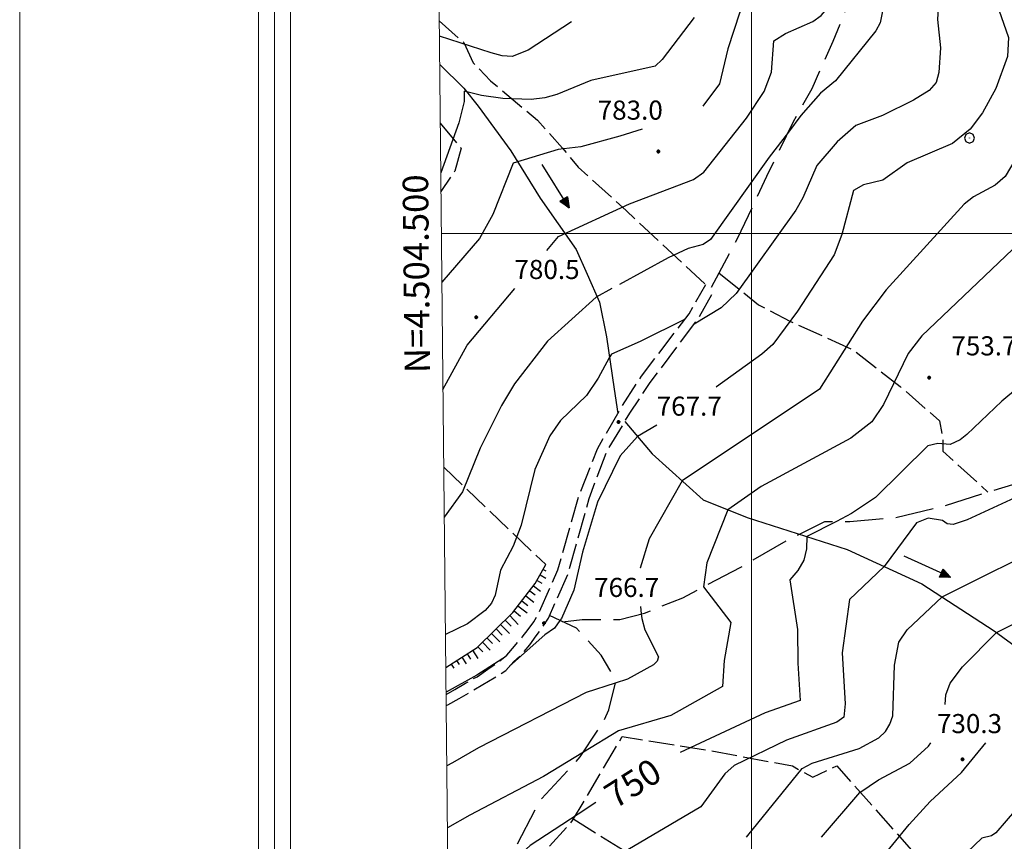
# Model space of a CAD drawing. Extents: x 2593713 to 2598537, y 4502465 to 4505923.
# Drawn here: x 2593713 to 2594099, y 4504261 to 4504584 of the extents above; entities that cross this region are included whole.
import ezdxf

# ---------------------------------------------------------------- set-up
doc = ezdxf.new("R2010")
doc.units = 0
doc.header["$LTSCALE"] = 5
doc.header["$MEASUREMENT"] = 0
for name, pattern in [('102', [2.5, 2, -0.5]), ('103', [4, 3, -1]), ('701', [2.5, 2, -0.5]), ('LSCA1', [1, -0.5, -0.5])]:
    doc.linetypes.add(name, pattern=pattern)
for name, color, linetype in [('10200000', 1, '102'), ('10300000', 1, '103'), ('30200000', 1, 'Continuous'), ('30210000', 2, 'Continuous'), ('60100000', 1, 'LSCA1'), ('70100000', 1, '701'), ('70400000', 1, 'Continuous'), ('80100000', 2, 'Continuous'), ('80200000', 1, 'Continuous'), ('80400000', 1, 'Continuous'), ('A0130000', 4, 'Continuous'), ('A0140000', 2, 'Continuous'), ('C1', 1, 'Continuous'), ('C4', 8, 'Continuous'), ('PARAMETR', 1, 'Continuous')]:
    doc.layers.add(name, color=color, linetype=linetype)
doc.styles.get("Standard").update_dxf_attribs({"font": 'romans.shx'})

# ---------------------------------------------------------------- blocks, each defined once
blk = doc.blocks.new('CERCHIO1')
at = {"linetype": 'Continuous'}
for p, q in [((-0.28, 0.28), (-0.397, -0.002)), ((0.003, 0.398), (-0.28, 0.28)), ((0, 0), (-0.002, -0.003)), ((0.002, 0.002), (0, 0)), ((0.005, 0.003), (0.002, 0.002)), ((0.286, 0.28), (0.003, 0.398)), ((0.009, 0.003), (0.005, 0.003)), ((0.011, 0.001), (0.009, 0.003)), ((0.013, -0.001), (0.011, 0.001)), ((0.403, -0.002), (0.286, 0.28)), ((-0.397, -0.002), (-0.28, -0.285)), ((-0.28, -0.285), (0.003, -0.402)), ((-0.002, -0.003), (-0.002, -0.006)), ((-0.002, -0.006), (0, -0.009)), ((0, -0.009), (0.002, -0.011)), ((0.002, -0.011), (0.005, -0.013)), ((0.003, -0.402), (0.286, -0.285)), ((0.005, -0.013), (0.009, -0.012)), ((0.009, -0.012), (0.011, -0.011)), ((0.011, -0.011), (0.013, -0.008)), ((0.014, -0.005), (0.013, -0.001)), ((0.013, -0.008), (0.014, -0.005)), ((0.286, -0.285), (0.403, -0.002))]:
    blk.add_line(p, q, dxfattribs=at)
blk = doc.blocks.new('CERCHIO5')
at = {"linetype": 'Continuous'}
for p, q in [((-0.2, 0.06), (-0.21, 0)), ((-0.21, 0), (-0.2, -0.06)), ((0, -0.2), (-0.21, 0)), ((-0.21, 0), (0, 0)), ((-0.2, -0.06), (0.02, 0.2)), ((-0.17, 0.12), (-0.2, 0.06)), ((0.16, -0.12), (-0.2, 0.06)), ((-0.2, 0.06), (0.19, -0.06)), ((-0.15, 0.09), (-0.18, 0.06)), ((-0.17, 0.09), (-0.18, 0.09)), ((-0.18, 0.09), (-0.09, 0.06)), ((-0.18, 0.06), (-0.18, 0.03)), ((-0.18, 0.03), (-0.18, 0.01)), ((-0.18, 0.01), (-0.18, -0.05)), ((-0.17, -0.12), (0.09, 0.18)), ((-0.12, 0.17), (-0.17, 0.12)), ((0.19, -0.06), (-0.17, 0.12)), ((-0.17, 0.12), (0, 0)), ((-0.17, 0.02), (-0.08, 0.11)), ((-0.15, 0.09), (-0.17, 0.09)), ((-0.16, 0.05), (-0.17, 0)), ((-0.12, -0.02), (-0.17, 0.02)), ((0, 0), (-0.17, -0.12)), ((-0.17, 0), (-0.16, -0.08)), ((-0.07, 0.16), (-0.16, 0.05)), ((-0.14, 0.05), (-0.16, -0.02)), ((-0.14, 0.11), (-0.15, 0.09)), ((-0.13, 0.02), (-0.15, 0.09)), ((-0.09, 0.06), (-0.14, 0.14)), ((-0.14, 0.14), (0, 0.07)), ((-0.1, 0.12), (-0.14, 0.11)), ((-0.13, 0.09), (-0.14, 0)), ((-0.08, 0.08), (-0.14, 0.05)), ((-0.14, 0), (-0.12, -0.07)), ((-0.07, 0.16), (-0.13, 0.09)), ((-0.13, 0.09), (-0.12, 0.11)), ((-0.11, -0.01), (-0.13, 0.09)), ((-0.09, -0.03), (-0.13, 0.02)), ((-0.07, 0.19), (-0.12, 0.17)), ((0.06, 0.19), (-0.12, -0.16)), ((-0.12, -0.16), (-0.07, 0.19)), ((0, -0.2), (-0.12, 0.17)), ((-0.12, 0.17), (0.16, -0.12)), ((-0.12, 0.11), (-0.11, 0.14)), ((-0.08, 0.05), (-0.12, -0.02)), ((-0.11, 0.14), (-0.1, 0.18)), ((-0.1, 0.18), (-0.08, 0.17)), ((-0.07, 0.16), (-0.1, 0.12)), ((-0.08, 0.17), (-0.03, 0.18)), ((-0.02, 0.15), (-0.08, 0.05)), ((-0.05, 0.13), (-0.08, 0.08)), ((-0.08, 0.11), (0.01, 0.1)), ((0, 0.2), (-0.07, 0.19)), ((0.02, 0.2), (-0.07, 0.16)), ((-0.07, 0.19), (0.12, -0.16)), ((-0.03, 0.18), (-0.07, 0.16)), ((0, 0.15), (-0.07, 0.16)), ((-0.05, 0.06), (-0.07, -0.01)), ((-0.07, -0.18), (0.04, 0.01)), ((0.01, 0.15), (-0.05, 0.11)), ((-0.04, 0.12), (-0.05, 0.13)), ((-0.05, 0.11), (-0.05, 0.06)), ((-0.02, 0.1), (-0.05, 0.06)), ((-0.05, 0.06), (-0.02, 0.1)), ((-0.03, 0.18), (-0.04, 0.12)), ((0.01, 0.19), (-0.03, 0.18)), ((0, 0.17), (-0.03, 0.18)), ((-0.03, 0.18), (0.01, 0.15)), ((0.01, 0.05), (-0.03, -0.02)), ((0.06, 0.13), (-0.02, 0.15)), ((-0.02, 0.1), (0.03, 0.11)), ((0.07, 0.09), (-0.02, 0.1)), ((0, 0), (0, 0.2)), ((0.06, 0.19), (0, 0.2)), ((0, 0.07), (0.04, 0.2)), ((0, 0), (0.06, 0.19)), ((0.12, 0.17), (0, -0.2)), ((0.04, 0.16), (0, 0.17)), ((0.06, 0.14), (0, 0.15)), ((0.07, 0.05), (0, -0.04)), ((0, 0), (0.2, 0)), ((0, 0), (0, -0.2)), ((0.03, 0.11), (0.01, 0.19)), ((0.01, 0.1), (0.07, 0.05)), ((0.07, 0.04), (0.01, 0.05)), ((0.15, 0.14), (0.03, 0.07)), ((0.03, 0.11), (0.09, 0.09)), ((0.07, -0.09), (0.03, 0.11)), ((0.03, 0.07), (0.19, 0.06)), ((0.03, -0.08), (0.08, 0.07)), ((0.04, 0.2), (0.07, 0.1)), ((0.09, 0.18), (0.04, -0.2)), ((0.11, 0.14), (0.04, 0.16)), ((0.04, 0.01), (0.15, 0.14)), ((0.05, -0.06), (0.11, 0.03)), ((0.12, 0.17), (0.06, 0.19)), ((0.06, -0.19), (0.12, 0.17)), ((0.12, 0.12), (0.06, 0.14)), ((0.08, 0.07), (0.06, 0.13)), ((0.16, 0.12), (0.06, -0.19)), ((0.07, 0.1), (0.08, 0.18)), ((0.12, 0.04), (0.07, 0.09)), ((0.07, -0.02), (0.07, 0.04)), ((0.08, 0.18), (0.2, -0.03)), ((0.09, 0.09), (0.12, 0.05)), ((0.14, 0.07), (0.1, -0.08)), ((0.16, 0.11), (0.11, 0.14)), ((0.11, 0.03), (0.14, 0.1)), ((0.16, 0.12), (0.12, 0.17)), ((0.12, -0.16), (0.16, 0.12)), ((0.16, 0.06), (0.12, 0.12)), ((0.12, 0.05), (0.12, 0.05)), ((0.12, 0.05), (0.13, -0.03)), ((0.12, -0.06), (0.12, 0.04)), ((0.13, -0.07), (0.16, 0)), ((0.14, 0.1), (0.14, 0.07)), ((0.19, 0.06), (0.16, 0.12)), ((0.17, 0.06), (0.16, 0.11)), ((0.16, 0.04), (0.16, 0.06)), ((0.16, 0), (0.16, 0.04)), ((0.19, 0.06), (0.17, -0.1)), ((0.18, -0.01), (0.17, 0.06)), ((0.2, 0), (0.19, 0.06)), ((0.19, -0.06), (0.2, 0)), ((-0.2, -0.06), (-0.17, -0.12)), ((0.17, -0.1), (-0.2, -0.06)), ((-0.18, -0.05), (-0.16, -0.1)), ((-0.17, -0.12), (-0.12, -0.16)), ((-0.16, -0.02), (-0.12, -0.04)), ((-0.15, -0.04), (-0.16, -0.11)), ((-0.16, -0.08), (-0.13, -0.13)), ((-0.16, -0.1), (-0.12, -0.15)), ((-0.16, -0.11), (-0.11, -0.13)), ((-0.12, -0.02), (-0.15, -0.04)), ((-0.13, -0.06), (-0.11, -0.02)), ((-0.1, -0.08), (-0.13, -0.06)), ((-0.13, -0.13), (-0.06, -0.15)), ((-0.11, -0.02), (-0.12, -0.02)), ((-0.12, -0.04), (-0.08, -0.02)), ((-0.12, -0.07), (-0.09, -0.09)), ((-0.12, -0.15), (-0.06, -0.16)), ((-0.12, -0.16), (-0.07, -0.19)), ((-0.1, -0.08), (-0.11, -0.01)), ((-0.11, -0.13), (-0.09, -0.16)), ((-0.06, -0.04), (-0.1, -0.1)), ((0, -0.09), (-0.1, -0.08)), ((-0.08, -0.14), (-0.1, -0.08)), ((-0.1, -0.1), (0.03, -0.13)), ((-0.05, -0.07), (-0.09, -0.03)), ((-0.09, -0.18), (-0.05, -0.07)), ((-0.09, -0.09), (-0.03, -0.13)), ((-0.09, -0.16), (-0.09, -0.18)), ((-0.03, -0.15), (-0.08, -0.14)), ((-0.07, -0.01), (-0.04, -0.05)), ((0.04, -0.2), (-0.07, -0.18)), ((-0.07, -0.19), (0, -0.2)), ((0.1, -0.08), (-0.06, -0.04)), ((-0.06, -0.15), (0.01, -0.16)), ((-0.06, -0.16), (-0.03, -0.19)), ((0, -0.04), (-0.05, -0.07)), ((0.05, -0.06), (-0.05, -0.07)), ((-0.05, -0.07), (0.05, -0.06)), ((-0.05, -0.07), (-0.05, -0.18)), ((-0.05, -0.18), (0.03, -0.08)), ((-0.04, -0.05), (0.01, -0.06)), ((-0.03, -0.02), (0.02, -0.05)), ((-0.03, -0.13), (0.05, -0.13)), ((0.05, -0.13), (-0.03, -0.15)), ((-0.03, -0.19), (0.04, -0.18)), ((0.14, -0.11), (0, -0.09)), ((0, -0.2), (0.06, -0.19)), ((0.01, -0.06), (0.05, -0.06)), ((0.01, -0.16), (0.04, -0.15)), ((0.02, -0.05), (0.07, -0.07)), ((0.03, -0.13), (0.07, -0.09)), ((0.13, -0.03), (0.04, -0.05)), ((0.04, -0.05), (0.05, -0.13)), ((0.04, -0.15), (0.1, -0.13)), ((0.04, -0.18), (0.06, -0.18)), ((0.05, -0.06), (0.07, -0.02)), ((0.13, -0.03), (0.05, -0.06)), ((0.05, -0.13), (0.11, -0.11)), ((0.06, -0.19), (0.12, -0.16)), ((0.06, -0.18), (0.09, -0.16)), ((0.07, -0.07), (0.15, -0.08)), ((0.09, -0.16), (0.12, -0.15)), ((0.1, -0.13), (0.13, -0.07)), ((0.11, -0.11), (0.12, -0.06)), ((0.12, -0.15), (0.14, -0.11)), ((0.12, -0.16), (0.16, -0.12)), ((0.2, -0.03), (0.13, -0.03)), ((0.15, -0.08), (0.18, -0.07)), ((0.16, -0.12), (0.19, -0.06)), ((0.18, -0.07), (0.18, -0.01))]:
    blk.add_line(p, q, dxfattribs=at)
blk = doc.blocks.new('ACQUA')
at = {"linetype": 'Continuous'}
for p, q in [((4, 0), (0, 0)), ((3.2, 0.35), (3.2, -0.35)), ((3.2, 0.35), (4, 0)), ((3.2, 0.018), (3.224, 0.34)), ((3.2, 0.32), (4, 0)), ((4, 0), (3.2, 0.29)), ((3.2, 0.29), (3.979, 0.008)), ((3.979, 0.008), (3.2, 0.26)), ((3.2, 0.26), (3.979, 0.008)), ((3.979, 0.008), (3.2, 0.227)), ((3.2, 0.227), (3.939, 0)), ((3.939, 0), (3.2, 0.199)), ((3.2, 0.199), (3.886, 0)), ((3.886, 0), (3.2, 0.172)), ((3.2, 0.172), (3.836, 0)), ((3.836, 0), (3.2, 0.139)), ((3.2, 0.139), (3.78, 0)), ((3.78, 0), (3.2, 0.102)), ((3.2, 0.102), (3.715, 0)), ((3.715, 0), (3.2, 0.073)), ((3.2, 0.073), (3.637, 0)), ((3.637, 0), (3.2, 0.047)), ((3.2, 0.047), (3.516, 0)), ((3.516, 0), (3.2, 0.018)), ((4, 0), (3.2, -0.35)), ((4, 0), (3.2, -0.295)), ((3.2, -0.232), (3.939, 0)), ((3.939, 0), (3.2, -0.204)), ((3.202, -0.325), (4, 0)), ((3.224, 0.34), (3.228, 0)), ((3.228, 0), (3.247, 0.33)), ((3.247, 0.33), (3.258, 0)), ((3.258, 0), (3.271, 0.319)), ((3.271, 0.319), (3.281, 0)), ((3.281, 0), (3.295, 0.308)), ((3.295, 0.308), (3.305, 0)), ((3.305, 0), (3.323, 0.296)), ((3.323, 0.296), (3.332, 0.01)), ((3.332, 0.01), (3.351, 0.284)), ((3.351, 0.284), (3.353, 0.009)), ((3.353, 0.009), (3.377, 0.273)), ((3.377, 0.273), (3.376, 0.008)), ((3.376, 0.008), (3.403, 0.261)), ((3.403, 0.261), (3.398, 0.007)), ((3.398, 0.007), (3.425, 0.251)), ((3.425, 0.251), (3.428, 0.005)), ((3.428, 0.005), (3.449, 0.241)), ((3.449, 0.241), (3.45, 0.004)), ((3.45, 0.004), (3.475, 0.23)), ((3.475, 0.23), (3.476, 0.002)), ((3.476, 0.002), (3.499, 0.219)), ((3.499, 0.219), (3.516, 0)), ((3.516, 0), (3.524, 0.19)), ((3.524, 0.19), (3.54, 0.01)), ((3.54, 0.01), (3.554, 0.195)), ((3.554, 0.195), (3.573, 0.007)), ((3.573, 0.007), (3.586, 0.181)), ((3.586, 0.181), (3.604, 0.004)), ((3.604, 0.004), (3.625, 0.15)), ((3.625, 0.15), (3.637, 0)), ((3.637, 0), (3.652, 0.139)), ((3.652, 0.139), (3.668, 0.007)), ((3.668, 0.007), (3.685, 0.126)), ((3.685, 0.126), (3.695, 0.003)), ((3.695, 0.003), (3.712, 0.115)), ((3.712, 0.115), (3.715, 0)), ((3.715, 0), (3.74, 0.104)), ((3.74, 0.104), (3.751, 0.005)), ((3.861, 0.032), (3.745, 0.064)), ((3.751, 0.005), (3.797, 0.074)), ((3.797, 0.074), (3.78, 0)), ((3.78, 0), (3.832, 0.061)), ((3.832, 0.061), (3.836, 0)), ((3.836, 0), (3.872, 0.046)), ((3.967, -0.015), (3.861, 0.032)), ((3.861, 0.032), (3.967, -0.015)), ((3.966, 0), (3.861, 0.032)), ((3.967, 0.014), (3.861, -0.033)), ((3.861, -0.033), (3.967, 0.014)), ((3.966, 0), (3.861, -0.033)), ((3.872, 0.046), (3.967, -0.015)), ((3.872, -0.047), (3.967, 0.014)), ((3.967, 0.014), (3.966, 0)), ((3.967, -0.015), (3.966, 0)), ((3.2, -0.204), (3.886, -0.001)), ((3.886, -0.001), (3.2, -0.177)), ((3.2, -0.177), (3.836, -0.001)), ((3.836, -0.001), (3.2, -0.144)), ((3.2, -0.144), (3.78, -0.001)), ((3.78, -0.001), (3.2, -0.107)), ((3.2, -0.107), (3.715, -0.002)), ((3.715, -0.002), (3.2, -0.078)), ((3.2, -0.078), (3.637, -0.002)), ((3.637, -0.002), (3.2, -0.052)), ((3.2, -0.052), (3.516, -0.003)), ((3.516, -0.003), (3.2, -0.023)), ((3.2, -0.295), (3.979, -0.008)), ((3.979, -0.008), (3.2, -0.265)), ((3.2, -0.265), (3.979, -0.008)), ((3.979, -0.008), (3.2, -0.232)), ((3.2, -0.023), (3.226, -0.345)), ((3.226, -0.345), (3.228, -0.005)), ((3.228, -0.005), (3.249, -0.334)), ((3.249, -0.334), (3.258, -0.005)), ((3.258, -0.005), (3.273, -0.323)), ((3.273, -0.323), (3.281, -0.005)), ((3.281, -0.005), (3.295, -0.313)), ((3.295, -0.313), (3.305, -0.004)), ((3.305, -0.004), (3.323, -0.301)), ((3.323, -0.301), (3.332, -0.015)), ((3.332, -0.015), (3.351, -0.288)), ((3.351, -0.288), (3.353, -0.013)), ((3.353, -0.013), (3.377, -0.277)), ((3.377, -0.277), (3.376, -0.012)), ((3.376, -0.012), (3.403, -0.265)), ((3.403, -0.265), (3.398, -0.01)), ((3.398, -0.01), (3.425, -0.255)), ((3.425, -0.255), (3.428, -0.009)), ((3.428, -0.009), (3.449, -0.245)), ((3.449, -0.245), (3.45, -0.007)), ((3.45, -0.007), (3.475, -0.233)), ((3.475, -0.233), (3.476, -0.006)), ((3.476, -0.006), (3.499, -0.222)), ((3.499, -0.222), (3.516, -0.003)), ((3.516, -0.003), (3.524, -0.193)), ((3.524, -0.193), (3.54, -0.013)), ((3.54, -0.013), (3.554, -0.198)), ((3.554, -0.198), (3.573, -0.01)), ((3.573, -0.01), (3.586, -0.184)), ((3.586, -0.184), (3.604, -0.006)), ((3.604, -0.006), (3.625, -0.152)), ((3.625, -0.152), (3.637, -0.002)), ((3.637, -0.002), (3.652, -0.141)), ((3.652, -0.141), (3.668, -0.009)), ((3.668, -0.009), (3.685, -0.128)), ((3.685, -0.128), (3.695, -0.005)), ((3.695, -0.005), (3.712, -0.117)), ((3.712, -0.117), (3.715, -0.002)), ((3.715, -0.002), (3.74, -0.105)), ((3.74, -0.105), (3.751, -0.007)), ((3.861, -0.033), (3.745, -0.065)), ((3.751, -0.007), (3.797, -0.075)), ((3.797, -0.075), (3.78, -0.001)), ((3.78, -0.001), (3.832, -0.062)), ((3.832, -0.062), (3.836, -0.001)), ((3.836, -0.001), (3.872, -0.047))]:
    blk.add_line(p, q, dxfattribs=at)
blk = doc.blocks.new('BA1LUNG')
at = {"linetype": 'Continuous'}
blk.add_line((0, 0), (1, 0), dxfattribs=at)
blk = doc.blocks.new('BA1CORT')
at = {"linetype": 'Continuous'}
blk.add_line((0, 0), (0.7, 0), dxfattribs=at)

msp = doc.modelspace()

# ---------------------------------------------------------------- linework, layer by layer
at = {"layer": '10200000', "linetype": '102', "flags": 128}
for points in [[(2593880.09, 4504318.95), (2593883.5, 4504321), (2593887.75, 4504323.5), (2593892.25, 4504326), (2593896.5, 4504329), (2593901, 4504332), (2593904, 4504334.5), (2593907, 4504338), (2593910, 4504341.5), (2593912.25, 4504344.5), (2593914.5, 4504347.5), (2593916.5, 4504351), (2593924, 4504368), (2593932.25, 4504397), (2593939.5, 4504415.5), (2593948.75, 4504431.5), (2593956.75, 4504444), (2593975.5, 4504468.5), (2593982, 4504480)], [(2593880.13, 4504314.66), (2593880.75, 4504315), (2593885.25, 4504317.5), (2593889.75, 4504320), (2593894.5, 4504323), (2593899, 4504325.5), (2593903.5, 4504328.5), (2593906.75, 4504332), (2593910, 4504335), (2593913, 4504338.5), (2593915.5, 4504342), (2593918, 4504345.5), (2593920.25, 4504349), (2593928, 4504366.5), (2593936.25, 4504396), (2593943, 4504414), (2593952.25, 4504429.5), (2593960.25, 4504441.5), (2593979, 4504466.5), (2593985.5, 4504478)]]:
    msp.add_lwpolyline(points, dxfattribs=at)
at = {"layer": '10300000', "linetype": '103', "flags": 128}
for points in [[(2593984.25, 4504479), (2593994.5, 4504498), (2594006, 4504522.5), (2594016.5, 4504544), (2594023.75, 4504557), (2594032, 4504575.5), (2594041, 4504598), (2594052.5, 4504625.5), (2594055, 4504639.5), (2594050.25, 4504646.5), (2594040.5, 4504659), (2594040, 4504673), (2594040, 4504680.5), (2594036, 4504696.5), (2594031, 4504709.5), (2594023.25, 4504730.5), (2594019, 4504747.5), (2594017.25, 4504756), (2594013, 4504764), (2593990.25, 4504777), (2593984.5, 4504773), (2593976, 4504759), (2593968.5, 4504759.5), (2593957, 4504761.5), (2593939.75, 4504769.5), (2593926.75, 4504776), (2593904, 4504787.5), (2593897.75, 4504794), (2593894.75, 4504805.5), (2593889.5, 4504817.5), (2593879.75, 4504829), (2593874.9, 4504833.05)], [(2593925.85, 4504347.57), (2593933.5, 4504348.5), (2593948.25, 4504348.5), (2593958, 4504351), (2593973, 4504357), (2593995.75, 4504369), (2594013.75, 4504379.5), (2594028.75, 4504387), (2594038.5, 4504387), (2594056.5, 4504388.5), (2594075.25, 4504393), (2594102.5, 4504401.5), (2594140.5, 4504412.5), (2594154.25, 4504425), (2594164.25, 4504437.5), (2594180, 4504451.5), (2594191, 4504457), (2594210.5, 4504467.5), (2594222, 4504473)], [(2593881.22, 4504206.93), (2593887.25, 4504219), (2593895.75, 4504233), (2593903.25, 4504251), (2593917, 4504277.5), (2593932.75, 4504294.5), (2593942, 4504308.5), (2593944, 4504313), (2593946.75, 4504324.5), (2593941, 4504334.5), (2593931.25, 4504345), (2593920.75, 4504350)]]:
    msp.add_lwpolyline(points, dxfattribs=at)
at = {"layer": '30200000', "linetype": 'Continuous', "flags": 128}
for points in [[(2593877.59, 4504566.42), (2593887.04, 4504557.09), (2593892.75, 4504550), (2593905.55, 4504532.43), (2593917, 4504513.95), (2593931.09, 4504493.69), (2593935.5, 4504484), (2593940.25, 4504473), (2593943, 4504459.5), (2593946.03, 4504438.95), (2593947.52, 4504429.38)], [(2593950.26, 4504426.16), (2593961, 4504413.5), (2593981, 4504395.5), (2593998.25, 4504388.5), (2594037.5, 4504376), (2594066.75, 4504362.5), (2594095.25, 4504344), (2594110.25, 4504333), (2594131.75, 4504312)]]:
    msp.add_lwpolyline(points, dxfattribs=at)
at = {"layer": '60100000', "linetype": 'LSCA1', "flags": 128}
msp.add_lwpolyline([(2593879.98, 4504329.59), (2593892.25, 4504337.5), (2593906.34, 4504351.23), (2593915.11, 4504362.56), (2593919.25, 4504370)], dxfattribs=at)
at = {"layer": '70100000', "linetype": '701', "flags": 128}
for points in [[(2593877.42, 4504583.54), (2593887, 4504575), (2593890.75, 4504567), (2593897.5, 4504560), (2593916, 4504544.5), (2593925.75, 4504533.5), (2593932, 4504526), (2593950.75, 4504509), (2593982, 4504480)], [(2593877.82, 4504543.35), (2593886, 4504533.5), (2593883.5, 4504524.5), (2593878.09, 4504516.55)], [(2593987.25, 4504484.5), (2594002.75, 4504472), (2594015.25, 4504465.5), (2594039.5, 4504454.5), (2594058.25, 4504440), (2594073.75, 4504426.5), (2594075, 4504420), (2594075, 4504414.5), (2594092.75, 4504398.5)], [(2593879.19, 4504408.23), (2593919.25, 4504370)], [(2593906, 4504212), (2593918, 4504256.5), (2593929.75, 4504269.5), (2593949.25, 4504302.5), (2593983.75, 4504297), (2594016, 4504291), (2594024, 4504286.5), (2594033.5, 4504291), (2594083, 4504235), (2594063.75, 4504187), (2594077.25, 4504177), (2594047.25, 4504138.5), (2594042.5, 4504118.5), (2594046, 4504108.5), (2594059.5, 4504087), (2594061.25, 4504069.5), (2594048.25, 4504045.5), (2594022.75, 4504003.5), (2593950, 4504048.5), (2593899.75, 4504077), (2593882.34, 4504096.35)], [(2593930.25, 4504270), (2594063.75, 4504187)]]:
    msp.add_lwpolyline(points, dxfattribs=at)
at = {"layer": '80100000', "linetype": 'Continuous', "flags": 128}
for points in [[(2594051.5, 4504587.98), (2594050.45, 4504582.69), (2594048.75, 4504579.56), (2594032.91, 4504560.01), (2594026.98, 4504555.09), (2594019.38, 4504546.28), (2594014.47, 4504539.84), (2594006.94, 4504529.95), (2593983.9, 4504497.67), (2593980.98, 4504495.64), (2593975.12, 4504494.08), (2593967.21, 4504490.52), (2593948.18, 4504480.05)], [(2593945.15, 4504478.39), (2593939, 4504475.01), (2593919.94, 4504457.73), (2593906.98, 4504440.98), (2593901.88, 4504432.52), (2593893.44, 4504415.71), (2593886.58, 4504398.63), (2593879.4, 4504388.58), (2593879.38, 4504388.56)], [(2594111.07, 4504448.4), (2594104.37, 4504439.24), (2594098.17, 4504434.22), (2594084.44, 4504421.12), (2594081.81, 4504419.02), (2594077.96, 4504417.19), (2594073.12, 4504417.55), (2594069.23, 4504416.6), (2594048.59, 4504396.33), (2594039.27, 4504390.08), (2594033.28, 4504387), (2594021.69, 4504381.04), (2594021.51, 4504376.2), (2594020.52, 4504371.7), (2594018.19, 4504367.73), (2594015.07, 4504364.08), (2594018.06, 4504344.55), (2594018.09, 4504331.27), (2594019.12, 4504316.66), (2594005.27, 4504311.79), (2593971.92, 4504296.27)], [(2594131.82, 4504219.64), (2594130.54, 4504228.65), (2594125.5, 4504246.44), (2594129.13, 4504271.84), (2594131.46, 4504283.53), (2594131.21, 4504306.39), (2594132.15, 4504312.94), (2594131.55, 4504312.2), (2594129.83, 4504305.58), (2594126.6, 4504298.94), (2594118.11, 4504288.04), (2594103.94, 4504274.09), (2594095.83, 4504264.66), (2594094.19, 4504263.55), (2594090.41, 4504262.63), (2594084.58, 4504257.17), (2594051.32, 4504217.29), (2594048.94, 4504212.75), (2594048.18, 4504207.18), (2594048.24, 4504201.58), (2594050.59, 4504183.18), (2594053.91, 4504174.95), (2594062.97, 4504157.02), (2594063.83, 4504154.46)], [(2593938.81, 4504276.61), (2593931.92, 4504272.09), (2593913.04, 4504259.69), (2593909.9, 4504256.9), (2593904.84, 4504249.91), (2593901.91, 4504247.02), (2593901.45, 4504246.68), (2593882.76, 4504232.93), (2593880.97, 4504231.7)]]:
    msp.add_lwpolyline(points, dxfattribs=at)
at = {"layer": '80200000', "linetype": 'Continuous', "flags": 128}
for points in [[(2594016.27, 4504704.16), (2594012.86, 4504703.86), (2594003.86, 4504701.79), (2593992.88, 4504651.68), (2593990.56, 4504645.66), (2593986.42, 4504639.76), (2593984.56, 4504635.23), (2593984.94, 4504633.02), (2593986.23, 4504630.77), (2593996.62, 4504619.44), (2594001.88, 4504612.42), (2594004.81, 4504605.43), (2594005.19, 4504602.18), (2594003.71, 4504596.6), (2593996.81, 4504589.43), (2593995.38, 4504586.9), (2593990.62, 4504572.55), (2593987.41, 4504558.71), (2593980.85, 4504550.05)], [(2593919.63, 4504493.39), (2593924.19, 4504498.81), (2593952.02, 4504511.61), (2593977.2, 4504521.19), (2593981.2, 4504524.05), (2593998.03, 4504545.36), (2594004.96, 4504555.7), (2594007.83, 4504563.3), (2594008.69, 4504575.65), (2594013.26, 4504578.53), (2594024.06, 4504583.27), (2594027.35, 4504585.61), (2594029.78, 4504588.47), (2594029.56, 4504602.22), (2594027.55, 4504614.43), (2594024.83, 4504621.94), (2594015.34, 4504636.74), (2594013.55, 4504644.27), (2594014.54, 4504651.79), (2594026.1, 4504681.33), (2594039.75, 4504681.5)], [(2594074.05, 4504602.71), (2594072.97, 4504583.98), (2594074.1, 4504572.88), (2594073.49, 4504563.21), (2594072.47, 4504559.27), (2594069.69, 4504556.12), (2594063.59, 4504552.38), (2594051.39, 4504546.39), (2594040.89, 4504542.45), (2594033.63, 4504536.04), (2594025.56, 4504526.71), (2594020.15, 4504514.01), (2594017.39, 4504509.2), (2593994.01, 4504476.4), (2593988.01, 4504470.82), (2593977.4, 4504464.37)], [(2594103.26, 4504602.71), (2594102.02, 4504599.72), (2594097.09, 4504593.04), (2594096.17, 4504590.45), (2594100.78, 4504577.02), (2594100.43, 4504569.45), (2594095.92, 4504556.91), (2594090.61, 4504547.33), (2594085.75, 4504540.92), (2594078.88, 4504535.36), (2594061.01, 4504527.77), (2594051.54, 4504520.94), (2594043.91, 4504519.12), (2594040.02, 4504516.84), (2594035.37, 4504499.66), (2594032.37, 4504491.62), (2594018.01, 4504469.54), (2594008.37, 4504456.45), (2594004.08, 4504452.7), (2593986.24, 4504439.83), (2593986.11, 4504439.74)], [(2593929.3, 4504583.09), (2593912.32, 4504571.95), (2593906.09, 4504569.52), (2593902.09, 4504569.72), (2593897.73, 4504570.91), (2593877.48, 4504577.53)], [(2593977.44, 4504584.83), (2593964.91, 4504568.38), (2593962.13, 4504565.66), (2593936.88, 4504560.14), (2593923.59, 4504554.54), (2593918.86, 4504553.23), (2593913.49, 4504552.63), (2593902.42, 4504553), (2593894.03, 4504554.17), (2593887.23, 4504555.96), (2593887.14, 4504551.87), (2593885.09, 4504543.41), (2593878.02, 4504523.86)], [(2594123.91, 4504560.34), (2594123.08, 4504558.87), (2594114.53, 4504547.78), (2594099.49, 4504522.34), (2594095.62, 4504518.98), (2594087.1, 4504514.42), (2594083.38, 4504511.51), (2594052.84, 4504477.86), (2594043.53, 4504465.64), (2594026.66, 4504438.95), (2593972.77, 4504402.91), (2593959.84, 4504380.17), (2593956.28, 4504368.59), (2593956.28, 4504368.56)], [(2594157.84, 4504548.97), (2594121.06, 4504512.68), (2594112.62, 4504502.8), (2594110.67, 4504501.58), (2594066.76, 4504459.87), (2594061.47, 4504452.96), (2594051.77, 4504432.89), (2594047.19, 4504426.09), (2594038.97, 4504419.66), (2594003.71, 4504400.73), (2593990.69, 4504391.56), (2593982.4, 4504370.68), (2593981.09, 4504361.27)], [(2593957.09, 4504540.95), (2593948.23, 4504538.21), (2593932.97, 4504534.1), (2593924.07, 4504532.94), (2593906.46, 4504527.68), (2593898.51, 4504507.51), (2593893.22, 4504498.01), (2593878.45, 4504480.89)], [(2593878.88, 4504438.81), (2593888.4, 4504456.23), (2593907.02, 4504478.39)], [(2593973.9, 4504466.41), (2593956.24, 4504457.59), (2593944.98, 4504452.7), (2593944.13, 4504451.14), (2593939.84, 4504443.24), (2593935.16, 4504436.46), (2593924.94, 4504426.58), (2593920.85, 4504420.56), (2593914.91, 4504407.38), (2593909.54, 4504385.52), (2593906.41, 4504377.25), (2593901.5, 4504367.8), (2593899.31, 4504358.05), (2593897.87, 4504354.91), (2593895.48, 4504351.99), (2593888.44, 4504346.78), (2593879.85, 4504342.61)], [(2593962.81, 4504424.74), (2593955.27, 4504420.25), (2593948.46, 4504412.76), (2593939.52, 4504394.52), (2593933.58, 4504374.85), (2593930.21, 4504359.98), (2593925.36, 4504348.91), (2593924.78, 4504348.08)], [(2594142.23, 4504414.07), (2594140.75, 4504411.74), (2594137.96, 4504409.11), (2594134.7, 4504407.39), (2594103.29, 4504396.29), (2594084.66, 4504387.61), (2594079.06, 4504385.73), (2594076.78, 4504386.02), (2594074.98, 4504387.38), (2594069.27, 4504388.19)], [(2594064.71, 4504386.44), (2594052.02, 4504369.3), (2594038.47, 4504356.27), (2594035.51, 4504335.33), (2594036.75, 4504315.41), (2594036.16, 4504310.09), (2594033.41, 4504308.14), (2594013.71, 4504301.13), (2593993.1, 4504291.16), (2593989.55, 4504287.83), (2593980.02, 4504274.93), (2593946.93, 4504255.38), (2593936.41, 4504247.16), (2593932.07, 4504241.57), (2593925.97, 4504231.37), (2593904.49, 4504189.62), (2593895.45, 4504178.98), (2593881.68, 4504161.02)], [(2593998.01, 4504262.99), (2593998.59, 4504263.66), (2594019.81, 4504289.91), (2594023.74, 4504292.02), (2594042.16, 4504297.87), (2594049.94, 4504302), (2594052.52, 4504304.47), (2594054.31, 4504307.31), (2594055.39, 4504310.59), (2594056.03, 4504330.58), (2594057.81, 4504339.53), (2594061.01, 4504344.45), (2594074.76, 4504357.3), (2594119.88, 4504379.93), (2594131.59, 4504385.11)], [(2594069.27, 4504388.19), (2594064.71, 4504386.44)], [(2594075.91, 4504315.09), (2594076.23, 4504318.9), (2594077.91, 4504323.5), (2594082.81, 4504329.82), (2594096.13, 4504343.35), (2594140.27, 4504365.48), (2594150.62, 4504373.19), (2594151.75, 4504373.81)], [(2593981.09, 4504361.27), (2593991.87, 4504347.29), (2593989.26, 4504332.37), (2593988.62, 4504322.14), (2593968.27, 4504310.78), (2593947.79, 4504304.76), (2593933.98, 4504296.35)], [(2593956.69, 4504350.66), (2593956.88, 4504348.84), (2593958.13, 4504344.38), (2593963.48, 4504333.79), (2593962.95, 4504332.15), (2593961.56, 4504330.69), (2593951.28, 4504325.05), (2593946.52, 4504323.52)], [(2593956.37, 4504353.56), (2593956.69, 4504350.66)], [(2593924.78, 4504348.08), (2593922.65, 4504345.04), (2593918.8, 4504342.46), (2593905.04, 4504330.16)], [(2593902.42, 4504333.18), (2593892.23, 4504326.63), (2593880.08, 4504319.89)], [(2593946.52, 4504323.52), (2593935.02, 4504319.84), (2593892.78, 4504298.12), (2593882.64, 4504292.16), (2593880.37, 4504291.07)], [(2594027.42, 4504262.99), (2594042.47, 4504280.48), (2594049.85, 4504285.55), (2594062.15, 4504292.02), (2594069.38, 4504298.73), (2594070.41, 4504300.09)], [(2594042.61, 4504244.45), (2594061.8, 4504268.02), (2594070.12, 4504277.05), (2594082.39, 4504288.4), (2594091.95, 4504300.09)], [(2593933.98, 4504296.35), (2593918.34, 4504286.84), (2593889.44, 4504271.6), (2593880.62, 4504266.65)]]:
    msp.add_lwpolyline(points, dxfattribs=at)
at = {"layer": 'C1', "linetype": 'Continuous', "lineweight": 0}
for p, q in [((2593712.75, 4505923.34), (2593712.75, 4502465)), ((2593806.5, 4505829.59), (2593806.5, 4502877.5)), ((2593819, 4505817.09), (2593819, 4502890))]:
    msp.add_line(p, q, dxfattribs=at)
at = {"layer": 'C4', "linetype": 'Continuous', "lineweight": 0}
msp.add_line((2593812.75, 4505823.34), (2593812.75, 4502883.75), dxfattribs=at)
at = {"layer": 'PARAMETR', "linetype": 'Continuous', "lineweight": 0, "flags": 128}
msp.add_lwpolyline([(2593894, 4502940), (2597416, 4502976), (2597387, 4505751), (2593866, 4505715)], close=True, dxfattribs=at)
for points in [[(2594000, 4502941.08), (2594000, 4505716.37)], [(2593878.26, 4504500), (2597400.07, 4504500)]]:
    msp.add_lwpolyline(points, dxfattribs=at)

# ---------------------------------------------------------------- block references
at = {"layer": '30210000', "linetype": 'Continuous', "xscale": 5, "yscale": 5, "zscale": 5}
for p, rotation in [((2593917.75, 4504527.06), 302.161858843218), ((2594059.86, 4504373.35), 335.3904286270065)]:
    msp.add_blockref('ACQUA', p, dxfattribs=dict(at, rotation=rotation))
at = {"layer": '60100000', "linetype": 'Continuous'}
for name, p, xscale, yscale, zscale, rotation in [('BA1LUNG', (2593917.01, 4504365.97), 2.547007920368813, 2.547007920368813, 2.547007920368813, 330.8904786214192), ('BA1CORT', (2593918.22, 4504368.15), 1.676468913388387, 1.676468913388387, 1.676468913388387, 330.8904786563875), ('BA1CORT', (2593915.79, 4504363.79), 3.090985711264731, 3.090985711264731, 3.090985711264731, 330.8904786148785), ('BA1CORT', (2593912.91, 4504359.71), 3.799966154918499, 3.799966154918499, 3.799966154918499, 322.2887892668775), ('BA1LUNG', (2593914.44, 4504361.69), 3.487626614140571, 3.487626614140571, 3.487626614140571, 322.2887892633934), ('BA1CORT', (2593909.85, 4504355.76), 4.276944576769041, 4.276944576769041, 4.276944576769041, 322.2887892469119), ('BA1LUNG', (2593911.38, 4504357.74), 4.057632458384657, 4.057632458384657, 4.057632458384657, 322.2887892396131), ('BA1CORT', (2593906.79, 4504351.8), 4.636883994598744, 4.636883994598744, 4.636883994598744, 322.2887892658104), ('BA1LUNG', (2593908.32, 4504353.78), 4.467855135397611, 4.467855135397611, 4.467855135397611, 322.2887892632693), ('BA1LUNG', (2593901.49, 4504346.5), 4.946268794009821, 4.946268794009821, 4.946268794009821, 314.244228048355), ('BA1CORT', (2593903.28, 4504348.25), 4.926051544599617, 4.926051544599617, 4.926051544599617, 314.2442280546375), ('BA1LUNG', (2593905.08, 4504349.99), 4.788535356267371, 4.788535356267371, 4.788535356267371, 314.2442280357646), ('BA1LUNG', (2593897.91, 4504343.01), 4.661438734134887, 4.661438734134887, 4.661438734134887, 314.2442280672282), ('BA1CORT', (2593899.7, 4504344.76), 4.810711236375051, 4.810711236375051, 4.810711236375051, 314.2442280523015), ('BA1LUNG', (2593894.33, 4504339.53), 4.308206429256283, 4.308206429256283, 4.308206429256283, 314.2442280565857), ('BA1CORT', (2593896.12, 4504341.27), 4.495360444375031, 4.495360444375031, 4.495360444375031, 314.244228047545), ('BA1CORT', (2593888.39, 4504335.01), 3.540589304227418, 3.540589304227418, 3.540589304227418, 302.789706284688), ('BA1LUNG', (2593890.49, 4504336.36), 3.842976530645453, 3.842976530645453, 3.842976530645453, 302.7897062895427), ('BA1CORT', (2593892.54, 4504337.78), 4.093839325159306, 4.093839325159306, 4.093839325159306, 314.2442280440185), ('BA1LUNG', (2593882.08, 4504330.95), 1.849755171468329, 1.849755171468329, 1.849755171468329, 302.7897062743278), ('BA1CORT', (2593884.18, 4504332.3), 2.645605288287866, 2.645605288287866, 2.645605288287866, 302.7897062968545), ('BA1LUNG', (2593886.28, 4504333.66), 3.15989420154692, 3.15989420154692, 3.15989420154692, 302.78970629129)]:
    msp.add_blockref(name, p, dxfattribs=dict(at, xscale=xscale, yscale=yscale, zscale=zscale, rotation=rotation))
at = {"layer": '70400000', "linetype": 'Continuous', "xscale": 5, "yscale": 5, "zscale": 5}
msp.add_blockref('CERCHIO1', (2594085.5, 4504537.5), dxfattribs=at)
at = {"layer": '80400000', "linetype": 'Continuous', "xscale": 2.5, "yscale": 2.5, "zscale": 2.5}
for p in [(2593963.4, 4504532.2), (2593891.93, 4504467.13), (2594069.67, 4504443.41), (2593947.75, 4504426), (2593918.5, 4504347), (2594082.77, 4504293.53)]:
    msp.add_blockref('CERCHIO5', p, dxfattribs=at)

# ---------------------------------------------------------------- texts
at = {"layer": 'A0130000', "linetype": 'Continuous'}
msp.add_text('750', height=10.002, rotation=32.2917, dxfattribs=at).set_placement((2593946.44, 4504273.89))
at = {"layer": 'A0140000', "linetype": 'Continuous'}
for s, p in [('783.0', (2593939.6, 4504544.7)), ('780.5', (2593906.93, 4504482.14)), ('753.7', (2594078.41, 4504452.15)), ('767.7', (2593962.75, 4504428.49)), ('766.7', (2593938.2, 4504357.31)), ('730.3', (2594072.74, 4504303.84))]:
    msp.add_text(s, height=7.5, dxfattribs=at).set_placement(p)
at = {"layer": 'PARAMETR', "linetype": 'Continuous', "lineweight": 0}
msp.add_text('N=4.504.500', height=10, rotation=90.5781, dxfattribs=at).set_placement((2593873.81, 4504445.25))

doc.saveas('drawing.dxf')
